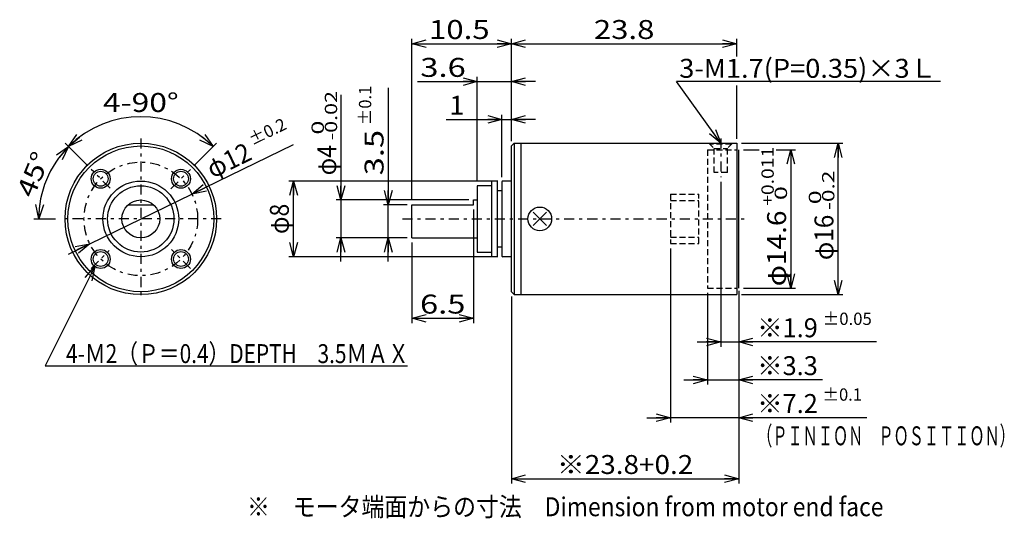
# Model space of a CAD drawing. Extents: x -48 to 56, y -27 to 25.
import ezdxf
from ezdxf.enums import TextEntityAlignment as Align

# ---------------------------------------------------------------- set-up
doc = ezdxf.new("R2010")
doc.units = 0
doc.header["$LTSCALE"] = 0.5
doc.linetypes.add('CENTER', pattern=[4.878788, 2.121212, -1.060606, 0.636364, -1.060606])
doc.linetypes.add('DASHED2', pattern=[1.909091, 1.272727, -0.636364])
doc.layers.get('0').update_dxf_attribs({"linetype": 'CONTINUOUS'})
for name, color, linetype in [('LAYER0001', 7, 'CONTINUOUS'), ('LAYER0009', 7, 'CONTINUOUS'), ('LAYER0015', 7, 'CONTINUOUS'), ('LAYER0032', 7, 'CONTINUOUS'), ('LAYER0048', 7, 'CONTINUOUS'), ('LAYER0080', 7, 'CONTINUOUS')]:
    doc.layers.add(name, color=color, linetype=linetype)
doc.styles.add('FDASTYLE0', font='txt.shx', dxfattribs={"width": 0.8, "height": 2, "bigfont": 'bigfont'})

# ---------------------------------------------------------------- blocks, each defined once
blk = doc.blocks.new('_OPEN30')
at = {"color": 0, "linetype": 'BYBLOCK'}
for p, q in [((-1, 0.267949), (0, 0)), ((0, 0), (-1, -0.267949)), ((0, 0), (-1, 0))]:
    blk.add_line(p, q, dxfattribs=at)
blk = doc.blocks.new('DC_GROUP_1')
at = {"color": 9, "linetype": 'CONTINUOUS'}
blk.add_circle((-39.47, 8.4), 1, dxfattribs=at)
at = {"color": 3, "linetype": 'CONTINUOUS'}
blk.add_circle((-39.47, 8.4), 0.785, dxfattribs=at)
blk = doc.blocks.new('DC_GROUP_2')
at = {"color": 9, "linetype": 'CONTINUOUS'}
blk.add_circle((-39.47, -0.08), 1, dxfattribs=at)
at = {"color": 3, "linetype": 'CONTINUOUS'}
blk.add_circle((-39.47, -0.08), 0.785, dxfattribs=at)
blk = doc.blocks.new('DC_GROUP_3')
at = {"color": 9, "linetype": 'CONTINUOUS'}
blk.add_circle((-30.99, -0.08), 1, dxfattribs=at)
at = {"color": 3, "linetype": 'CONTINUOUS'}
blk.add_circle((-30.99, -0.08), 0.785, dxfattribs=at)
blk = doc.blocks.new('DC_GROUP_4')
at = {"color": 9, "linetype": 'CONTINUOUS'}
blk.add_circle((-30.99, 8.4), 1, dxfattribs=at)
at = {"color": 3, "linetype": 'CONTINUOUS'}
blk.add_circle((-30.99, 8.4), 0.785, dxfattribs=at)
blk = doc.blocks.new('DA_IMAGEDIMGROUP_3')
at = {"color": 9, "linetype": 'CONTINUOUS'}
for p, q in [((20.7, 1.05), (20.7, -17.34)), ((27.9, -3.44), (27.9, -17.34)), ((18.2, -16.84), (20.7, -16.84)), ((27.9, -16.84), (20.7, -16.84)), ((41.41, -16.84), (27.9, -16.84))]:
    blk.add_line(p, q, dxfattribs=at)
at = {"color": 9, "xscale": 1.500001393912182, "yscale": 1.499994636989232}
for p, rotation in [((20.7, -16.84), 360), ((27.9, -16.84), 180)]:
    blk.add_blockref('_OPEN30', p, dxfattribs=dict(at, rotation=rotation))
at = {"color": 7, "style": 'FDASTYLE0', "width": 0.761905}
for s, height, p, p2 in [('※7.2', 2, (29.85, -16.34), (36.25, -16.34)), ('±0.1', 1.3, (36.75, -15.04), (40.91, -15.04))]:
    blk.add_text(s, height=height, dxfattribs=at).set_placement(p, p2, align=Align.FIT)
blk = doc.blocks.new('DA_IMAGEDIMGROUP_4')
at = {"color": 9, "linetype": 'CONTINUOUS'}
for p, q in [((-0.1, 5.16), (-0.1, -6.84)), ((-6.6, 1.66), (-6.6, -6.84)), ((-6.6, -6.34), (-0.1, -6.34))]:
    blk.add_line(p, q, dxfattribs=at)
at = {"color": 9, "xscale": 1.500001393912182, "yscale": 1.499994636989232}
for p, rotation in [((-6.6, -6.34), 180), ((-0.1, -6.34), 360)]:
    blk.add_blockref('_OPEN30', p, dxfattribs=dict(at, rotation=rotation))
at = {"color": 7, "style": 'FDASTYLE0', "width": 0.8}
blk.add_text('6.5', height=2, dxfattribs=at).set_placement((-5.75, -5.84), (-0.95, -5.84), align=Align.FIT)
blk = doc.blocks.new('DA_IMAGEDIMGROUP_5')
at = {"color": 9, "linetype": 'CONTINUOUS'}
for p, q in [((-2.98, 14.66), (2.9, 14.66)), ((2.9, 8.58), (2.9, 15.16)), ((2.9, 14.66), (3.9, 14.66)), ((3.9, 12.36), (3.9, 15.16)), ((6.45, 14.66), (3.9, 14.66))]:
    blk.add_line(p, q, dxfattribs=at)
at = {"color": 9, "xscale": 1.500001393912182, "yscale": 1.499994636989232}
for p, rotation in [((2.9, 14.66), 360), ((3.9, 14.66), 180)]:
    blk.add_blockref('_OPEN30', p, dxfattribs=dict(at, rotation=rotation))
at = {"color": 7, "style": 'FDASTYLE0', "width": 0.8}
blk.add_text('1', height=2, dxfattribs=at).set_placement((-2.66, 15.16), (-1.06, 15.16), align=Align.FIT)
blk = doc.blocks.new('DA_IMAGEDIMGROUP_6')
at = {"color": 9, "linetype": 'CONTINUOUS'}
for p, q in [((0.3, 8.16), (0.3, 19.16)), ((3.9, 12.36), (3.9, 19.16)), ((-6.02, 18.66), (0.3, 18.66)), ((0.3, 18.66), (3.9, 18.66)), ((6.45, 18.66), (3.9, 18.66))]:
    blk.add_line(p, q, dxfattribs=at)
at = {"color": 9, "xscale": 1.500001393912182, "yscale": 1.499994636989232}
for p, rotation in [((0.3, 18.66), 360), ((3.9, 18.66), 180)]:
    blk.add_blockref('_OPEN30', p, dxfattribs=dict(at, rotation=rotation))
at = {"color": 7, "style": 'FDASTYLE0', "width": 0.8}
blk.add_text('3.6', height=2, dxfattribs=at).set_placement((-5.72, 19.16), (-0.92, 19.16), align=Align.FIT)
blk = doc.blocks.new('DA_IMAGEDIMGROUP_7')
at = {"color": 9, "linetype": 'CONTINUOUS'}
for p, q in [((28.2, 12.16), (38.9, 12.16)), ((38.4, -3.84), (38.4, 12.16)), ((28.2, -3.84), (38.9, -3.84))]:
    blk.add_line(p, q, dxfattribs=at)
at = {"color": 9, "xscale": 1.500001393912182, "yscale": 1.499994636989232}
for p, rotation in [((38.4, 12.16), 90), ((38.4, -3.84), 270)]:
    blk.add_blockref('_OPEN30', p, dxfattribs=dict(at, rotation=rotation))
at = {"color": 7, "style": 'FDASTYLE0'}
for s, height, width, p, p2 in [('-0.2', 1.3, 0.8, (38, 5.1), (38, 9.26)), (' 0', 1.3, 0.8, (36.6, 5.1), (36.6, 7.18)), ('φ16', 2, 0.75, (37.9, -0.2), (37.9, 4.6))]:
    blk.add_text(s, height=height, rotation=90, dxfattribs=dict(at, width=width)).set_placement(p, p2, align=Align.FIT)
blk = doc.blocks.new('DA_IMAGEDIMGROUP_8')
at = {"color": 9, "linetype": 'CONTINUOUS'}
for p, q in [((26, 8.06), (26, -9.34)), ((27.9, -3.64), (27.9, -9.34)), ((23.5, -8.84), (26, -8.84)), ((26, -8.84), (27.9, -8.84)), ((42.45, -8.84), (27.9, -8.84))]:
    blk.add_line(p, q, dxfattribs=at)
at = {"color": 9, "xscale": 1.500001393912182, "yscale": 1.499994636989232}
for p, rotation in [((26, -8.84), 360), ((27.9, -8.84), 180)]:
    blk.add_blockref('_OPEN30', p, dxfattribs=dict(at, rotation=rotation))
at = {"color": 7, "style": 'FDASTYLE0'}
for s, height, width, p, p2 in [('±0.05', 1.3, 0.769231, (36.75, -7.04), (41.95, -7.04)), ('※1.9', 2, 0.761905, (29.85, -8.34), (36.25, -8.34))]:
    blk.add_text(s, height=height, dxfattribs=dict(at, width=width)).set_placement(p, p2, align=Align.FIT)
blk = doc.blocks.new('DA_IMAGEDIMGROUP_9')
at = {"color": 9, "linetype": 'CONTINUOUS'}
for p, q in [((24.6, -3.64), (24.6, -13.34)), ((27.9, -3.64), (27.9, -13.34)), ((22.1, -12.84), (24.6, -12.84)), ((24.6, -12.84), (27.9, -12.84)), ((36.75, -12.84), (27.9, -12.84))]:
    blk.add_line(p, q, dxfattribs=at)
at = {"color": 9, "xscale": 1.500001393912182, "yscale": 1.499994636989232}
for p, rotation in [((24.6, -12.84), 360), ((27.9, -12.84), 180)]:
    blk.add_blockref('_OPEN30', p, dxfattribs=dict(at, rotation=rotation))
at = {"color": 7, "style": 'FDASTYLE0', "width": 0.761905}
blk.add_text('※3.3', height=2, dxfattribs=at).set_placement((29.85, -12.34), (36.25, -12.34), align=Align.FIT)
blk = doc.blocks.new('DA_IMAGEDIMGROUP_10')
at = {"color": 9, "linetype": 'CONTINUOUS'}
for p, q in [((3.9, -4.04), (3.9, -23.78)), ((27.9, -3.64), (27.9, -23.78)), ((3.9, -23.28), (27.9, -23.28))]:
    blk.add_line(p, q, dxfattribs=at)
at = {"color": 9, "xscale": 1.500001393912182, "yscale": 1.499994636989232}
for p, rotation in [((3.9, -23.28), 180), ((27.9, -23.28), 360)]:
    blk.add_blockref('_OPEN30', p, dxfattribs=dict(at, rotation=rotation))
at = {"color": 7, "style": 'FDASTYLE0', "width": 0.782609}
blk.add_text('※23.8+0.2', height=2, dxfattribs=at).set_placement((8.7, -22.78), (23.1, -22.78), align=Align.FIT)
blk = doc.blocks.new('DA_IMAGEDIMGROUP_11')
at = {"color": 9, "linetype": 'CONTINUOUS'}
for p, q in [((2.48, 8.16), (-19.6, 8.16)), ((-19.1, 0.16), (-19.1, 8.16)), ((2.48, 0.16), (-19.6, 0.16))]:
    blk.add_line(p, q, dxfattribs=at)
at = {"color": 9, "xscale": 1.500001393912182, "yscale": 1.499994636989232}
for p, rotation in [((-19.1, 8.16), 90), ((-19.1, 0.16), 270)]:
    blk.add_blockref('_OPEN30', p, dxfattribs=dict(at, rotation=rotation))
at = {"color": 7, "style": 'FDASTYLE0', "width": 0.727273}
blk.add_text('φ8', height=2, rotation=90, dxfattribs=at).set_placement((-19.6, 2.56), (-19.6, 5.76), align=Align.FIT)
blk = doc.blocks.new('DC_GROUP_6')
at = {"color": 9, "linetype": 'CONTINUOUS'}
for p, q in [((28.4, 11.46), (30.07, 11.46)), ((31.86, 11.46), (33.9, 11.46)), ((33.4, 11.46), (33.4, -3.14)), ((28.4, -3.14), (33.9, -3.14))]:
    blk.add_line(p, q, dxfattribs=at)
at = {"color": 9, "xscale": 1.500001393912182, "yscale": 1.499994636989232}
for p, rotation in [((33.4, 11.46), 90), ((33.4, -3.14), 270)]:
    blk.add_blockref('_OPEN30', p, dxfattribs=dict(at, rotation=rotation))
at = {"color": 7, "style": 'FDASTYLE0'}
for s, height, width, p, p2 in [('+0.011', 1.3, 0.8, (31.6, 5.54), (31.6, 11.78)), (' 0', 1.3, 0.8, (33, 5.54), (33, 7.62)), ('φ14.6', 2, 0.769231, (32.9, -2.96), (32.9, 5.04))]:
    blk.add_text(s, height=height, rotation=90, dxfattribs=dict(at, width=width)).set_placement(p, p2, align=Align.FIT)
blk = doc.blocks.new('DC_GROUP_7')
at = {"color": 9, "linetype": 'CONTINUOUS'}
for p, q in [((-6.6, 6.16), (-6.6, 23.16)), ((3.9, 12.36), (3.9, 23.16)), ((27.7, 21.31), (27.7, 23.16)), ((-6.6, 22.66), (3.9, 22.66)), ((3.9, 22.66), (27.7, 22.66)), ((27.7, 12.61), (27.7, 18.25))]:
    blk.add_line(p, q, dxfattribs=at)
at = {"color": 9, "xscale": 1.500001393912182, "yscale": 1.499994636989232}
for p, rotation in [((-6.6, 22.66), 180), ((3.9, 22.66), 360), ((3.9, 22.66), 180), ((27.7, 22.66), 360)]:
    blk.add_blockref('_OPEN30', p, dxfattribs=dict(at, rotation=rotation))
at = {"color": 7, "style": 'FDASTYLE0', "width": 0.8}
for s, p, p2 in [('10.5', (-4.8, 23.16), (1.6, 23.16)), ('23.8', (12.6, 23.16), (19, 23.16))]:
    blk.add_text(s, height=2, dxfattribs=at).set_placement(p, p2, align=Align.FIT)
blk = doc.blocks.new('DA_IMAGEDIMGROUP_12')
at = {"color": 9, "linetype": 'CONTINUOUS'}
for p, q in [((-43.21, 12.14), (-40.81, 9.75)), ((-46.51, 4.16), (-44.23, 4.16))]:
    blk.add_line(p, q, dxfattribs=at)
blk.add_arc((-35.23, 4.16), 10.79, 135, 180, dxfattribs=at)
at = {"color": 9, "xscale": 1.500001393912182, "yscale": 1.499994636989232}
for p, rotation in [((-42.85, 11.79), 48.98423022952161), ((-46.01, 4.16), 266.0157697704786)]:
    blk.add_blockref('_OPEN30', p, dxfattribs=dict(at, rotation=rotation))
at = {"color": 7, "style": 'FDASTYLE0', "width": 0.75}
blk.add_text('45°', height=2, rotation=67.5, dxfattribs=at).set_placement((-46.57, 6.26), (-44.74, 10.7), align=Align.FIT)
blk = doc.blocks.new('DA_IMAGEDIMGROUP_13')
at = {"color": 9, "linetype": 'CONTINUOUS'}
blk.add_line((-27.25, 12.14), (-29.64, 9.75), dxfattribs=at)
blk.add_arc((-35.23, 4.16), 10.79, 45, 135, dxfattribs=at)
at = {"color": 9, "xscale": 1.500001393912182, "yscale": 1.499994636989232}
for p, rotation in [((-42.85, 11.79), 221.0157697704784), ((-27.6, 11.79), 318.9842302295218)]:
    blk.add_blockref('_OPEN30', p, dxfattribs=dict(at, rotation=rotation))
at = {"color": 7, "style": 'FDASTYLE0', "width": 0.769231}
blk.add_text('4-90°', height=2, dxfattribs=at).set_placement((-39.23, 15.45), (-31.23, 15.45), align=Align.FIT)
blk = doc.blocks.new('DA_IMAGEDIMGROUP_14')
at = {"color": 9, "linetype": 'CONTINUOUS'}
for p, q in [((-19.14, 11.98), (-29.83, 6.78)), ((-40.62, 1.54), (-29.83, 6.78)), ((-42.87, 0.45), (-40.62, 1.54))]:
    blk.add_line(p, q, dxfattribs=at)
at = {"color": 9, "xscale": 1.500001393912182, "yscale": 1.499994636989232}
for p, rotation in [((-29.83, 6.78), 205.9249084557021), ((-40.62, 1.54), 25.92490845570213)]:
    blk.add_blockref('_OPEN30', p, dxfattribs=dict(at, rotation=rotation))
at = {"color": 7, "style": 'FDASTYLE0'}
for s, height, width, p, p2 in [('±0.2', 1.3, 0.761905, (-23.46, 11.88), (-19.72, 13.7)), ('φ12', 2, 0.75, (-27.66, 8.4), (-23.34, 10.5))]:
    blk.add_text(s, height=height, rotation=25.9249, dxfattribs=dict(at, width=width)).set_placement(p, p2, align=Align.FIT)
blk = doc.blocks.new('DC_GROUP_9')
at = {"color": 9, "linetype": 'CONTINUOUS'}
blk.add_line((49.19, 18.66), (21.34, 18.66), dxfattribs=at)
at = {"color": 7, "style": 'FDASTYLE0', "width": 0.781609}
blk.add_text('3-M1.7(P=0.35)×3Ｌ', height=2, dxfattribs=at).set_placement((21.62, 19.06), (48.82, 19.06), align=Align.FIT)
blk = doc.blocks.new('DC_GROUP_8')
at = {"color": 9, "linetype": 'CONTINUOUS'}
blk.add_line((26, 12.16), (21.34, 18.66), dxfattribs=at)
at = {"linetype": 'CONTINUOUS'}
blk.add_blockref('DC_GROUP_9', (0, 0), dxfattribs=at)
at = {"color": 9, "xscale": 1.500001393912182, "yscale": 1.499994636989232, "rotation": 305.6764269162318}
blk.add_blockref('_OPEN30', (26, 12.16), dxfattribs=at)
blk = doc.blocks.new('DA_IMAGEDIMGROUP_1')
at = {"layer": 'LAYER0080', "color": 9, "linetype": 'CONTINUOUS'}
for p, q in [((-9.1, 17.99), (-9.1, 5.66)), ((-7.1, 5.66), (-9.6, 5.66)), ((-9.1, 2.16), (-9.1, 5.66)), ((-7.1, 2.16), (-9.6, 2.16)), ((-9.1, -0.34), (-9.1, 2.16))]:
    blk.add_line(p, q, dxfattribs=at)
at = {"layer": 'LAYER0080', "color": 9, "xscale": 1.500001393912182, "yscale": 1.499994636989232}
for p, rotation in [((-9.1, 5.66), 270), ((-9.1, 2.16), 90)]:
    blk.add_blockref('_OPEN30', p, dxfattribs=dict(at, rotation=rotation))
at = {"layer": 'LAYER0080', "color": 7, "style": 'FDASTYLE0'}
for s, height, width, p, p2 in [('±0.1', 1.3, 0.761905, (-10.9, 14.06), (-10.9, 18.22)), ('3.5', 2, 0.8, (-9.6, 8.76), (-9.6, 13.56))]:
    blk.add_text(s, height=height, rotation=90, dxfattribs=dict(at, width=width)).set_placement(p, p2, align=Align.FIT)
blk = doc.blocks.new('DA_IMAGEDIMGROUP_2')
at = {"layer": 'LAYER0080', "color": 9, "linetype": 'CONTINUOUS'}
for p, q in [((-14.1, 17.25), (-14.1, 6.16)), ((-0.6, 6.16), (-14.6, 6.16)), ((-14.1, 6.16), (-14.1, 2.16)), ((-7.1, 2.16), (-14.6, 2.16)), ((-14.1, -0.34), (-14.1, 2.16))]:
    blk.add_line(p, q, dxfattribs=at)
at = {"layer": 'LAYER0080', "color": 9, "xscale": 1.500001393912182, "yscale": 1.499994636989232}
for p, rotation in [((-14.1, 6.16), 270), ((-14.1, 2.16), 90)]:
    blk.add_blockref('_OPEN30', p, dxfattribs=dict(at, rotation=rotation))
at = {"layer": 'LAYER0080', "color": 7, "style": 'FDASTYLE0'}
for s, height, width, p, p2 in [('-0.02', 1.3, 0.8, (-14.5, 12.46), (-14.5, 17.66)), (' 0', 1.3, 0.8, (-15.9, 12.46), (-15.9, 14.54)), ('φ4', 2, 0.727273, (-14.6, 8.76), (-14.6, 11.96))]:
    blk.add_text(s, height=height, rotation=90, dxfattribs=dict(at, width=width)).set_placement(p, p2, align=Align.FIT)
blk = doc.blocks.new('DC_GROUP_5')
at = {"layer": 'LAYER0015', "color": 9, "linetype": 'DASHED2'}
for p, q in [((27.15, 12.06), (24.85, 12.06)), ((25.3, 11.61), (26.7, 11.61)), ((25.3, 9.06), (25.3, 11.61)), ((26.7, 9.06), (26.7, 11.61)), ((26.7, 9.06), (25.3, 9.06))]:
    blk.add_line(p, q, dxfattribs=at)

msp = doc.modelspace()

# ---------------------------------------------------------------- linework, layer by layer
at = {"color": 9, "linetype": 'CENTER'}
for p, q in [((-35.23, 12.66), (-35.23, -4.34)), ((26, 12.66), (26, 8.56)), ((-38.48, 7.41), (-40.46, 9.39)), ((-32.05, 7.34), (-30, 9.39)), ((-26.73, 4.16), (-43.73, 4.16)), ((-7.6, 4.16), (28.9, 4.16)), ((-40.46, -1.07), (-38.56, 0.83)), ((-30, -1.07), (-31.98, 0.91))]:
    msp.add_line(p, q, dxfattribs=at)
at = {"color": 3, "linetype": 'CONTINUOUS'}
for p, q in [((4.2, 12.16), (27.7, 12.16)), ((27.7, 12.16), (27.7, -3.84)), ((0.3, 7.66), (0.3, 0.66)), ((1.8, 7.66), (0.3, 7.66)), ((2.4, 8.16), (1.8, 8.16)), ((1.8, 8.16), (1.8, 0.16)), ((2.4, 8.16), (2.4, 0.16)), ((-36.55, 5.66), (-33.91, 5.66)), ((-6.6, 5.66), (-0.1, 5.66)), ((-6.6, 2.16), (-6.6, 5.66)), ((-0.1, 6.16), (0.3, 6.16)), ((7.61, 4.87), (6.2, 3.45)), ((6.2, 4.87), (7.61, 3.45)), ((-6.6, 2.16), (0.3, 2.16)), ((0.3, 0.66), (1.8, 0.66)), ((2.4, 0.16), (1.8, 0.16)), ((4.2, -3.84), (27.7, -3.84))]:
    msp.add_line(p, q, dxfattribs=at)
at = {"color": 9, "linetype": 'DASHED2'}
for p, q in [((24.6, 11.46), (24.6, -3.14)), ((24.6, 11.46), (27.7, 11.46)), ((20.7, 6.77), (20.7, 1.55)), ((20.7, 6.77), (23.7, 6.77)), ((23.7, 1.55), (23.7, 6.77)), ((20.7, 6.1), (23.7, 6.1)), ((20.7, 2.23), (23.7, 2.23)), ((20.7, 1.55), (23.7, 1.55)), ((24.6, -3.14), (27.7, -3.14))]:
    msp.add_line(p, q, dxfattribs=at)
at = {"color": 9, "linetype": 'CONTINUOUS'}
for p, q in [((27.9, -3.14), (27.9, 11.46)), ((-40.09, -0.87), (-45.32, -11.37)), ((-45.32, -11.37), (-7.07, -11.37))]:
    msp.add_line(p, q, dxfattribs=at)
at = {"color": 3, "linetype": 'CONTINUOUS'}
for centre, radius in [((-35.23, 4.16), 8), ((-35.23, 4.16), 7.7), ((-35.23, 4.16), 4), ((-35.23, 4.16), 3.5), ((-35.23, 4.16), 2), ((6.9, 4.16), 1.25)]:
    msp.add_circle(centre, radius, dxfattribs=at)
at = {"color": 9, "linetype": 'CENTER'}
msp.add_circle((-35.23, 4.16), 6, dxfattribs=at)
at = {"layer": 'LAYER0009', "color": 9, "linetype": 'DASHED2'}
for p, q in [((24.75, 12.16), (25.3, 11.61)), ((27.25, 12.16), (26.7, 11.61))]:
    msp.add_line(p, q, dxfattribs=at)
at = {"layer": 'LAYER0032', "color": 3, "linetype": 'CONTINUOUS'}
for p, q in [((4.2, 12.16), (3.9, 11.86)), ((3.9, -3.54), (3.9, 11.86)), ((4.2, -3.84), (3.9, -3.54))]:
    msp.add_line(p, q, dxfattribs=at)
at = {"layer": 'LAYER0048', "color": 3, "linetype": 'CONTINUOUS'}
for p, q in [((2.9, 8.08), (2.9, 0.24)), ((3.9, 8.16), (2.98, 8.16)), ((3.9, 0.16), (2.98, 0.16))]:
    msp.add_line(p, q, dxfattribs=at)
for centre, start, end in [((2.98, 8.08), 90, 180), ((2.98, 8.08), 90, 180), ((2.98, 0.24), 180, 270), ((2.98, 0.24), 180, 270), ((2.98, 0.24), 180, 270)]:
    msp.add_arc(centre, 0.08, start, end, dxfattribs=at)
at = {"layer": 'LAYER0080', "color": 3, "linetype": 'CONTINUOUS'}
for p, q in [((4.2, 12.16), (4.2, -3.84)), ((4.9, 12.16), (4.9, -3.84)), ((2.4, 7.16), (2.9, 7.16)), ((-0.1, 5.66), (-0.1, 6.16)), ((-0.1, 5.66), (-0.1, 6.16)), ((2.9, 1.16), (2.4, 1.16))]:
    msp.add_line(p, q, dxfattribs=at)

# ---------------------------------------------------------------- block references
at = {"linetype": 'CONTINUOUS'}
for name in ['DC_GROUP_7', 'DA_IMAGEDIMGROUP_6', 'DC_GROUP_8', 'DA_IMAGEDIMGROUP_13', 'DA_IMAGEDIMGROUP_5', 'DA_IMAGEDIMGROUP_14', 'DA_IMAGEDIMGROUP_12', 'DA_IMAGEDIMGROUP_7', 'DC_GROUP_6', 'DC_GROUP_1', 'DC_GROUP_4', 'DA_IMAGEDIMGROUP_11', 'DA_IMAGEDIMGROUP_8', 'DA_IMAGEDIMGROUP_4', 'DA_IMAGEDIMGROUP_3', 'DC_GROUP_2', 'DC_GROUP_3', 'DA_IMAGEDIMGROUP_10', 'DA_IMAGEDIMGROUP_9']:
    msp.add_blockref(name, (0, 0), dxfattribs=at)
at = {"color": 9, "xscale": 1.500001393912182, "yscale": 1.499994636989232, "rotation": 63.5381136406908}
msp.add_blockref('_OPEN30', (-40.09, -0.87), dxfattribs=at)
at = {"layer": 'LAYER0015', "linetype": 'CONTINUOUS'}
msp.add_blockref('DC_GROUP_5', (0, 0), dxfattribs=at)
at = {"layer": 'LAYER0080', "linetype": 'CONTINUOUS'}
for name in ['DA_IMAGEDIMGROUP_1', 'DA_IMAGEDIMGROUP_2']:
    msp.add_blockref(name, (0, 0), dxfattribs=at)

# ---------------------------------------------------------------- texts
at = {"color": 7, "style": 'FDASTYLE0'}
for s, width, p, p2 in [('\u30004-Ｍ2（Ｐ＝0.4）DEPTH\u30003.5ＭＡＸ', 0.738462, (-45.32, -11.07), (-6.92, -11.07)), ('（ＰＩＮＩＯＮ\u3000ＰＯＳＩＴＩＯＮ）', 0.666667, (29.85, -19.75), (57.05, -19.75))]:
    msp.add_text(s, height=2, dxfattribs=dict(at, width=width)).set_placement(p, p2, align=Align.FIT)
at = {"layer": 'LAYER0001', "color": 7, "style": 'FDASTYLE0', "width": 0.753363}
msp.add_text('※\u3000モータ端面からの寸法\u3000Dimension from motor end face', height=2, dxfattribs=at).set_placement((-24.02, -27.24), (43.18, -27.24), align=Align.FIT)

doc.saveas('drawing.dxf')
